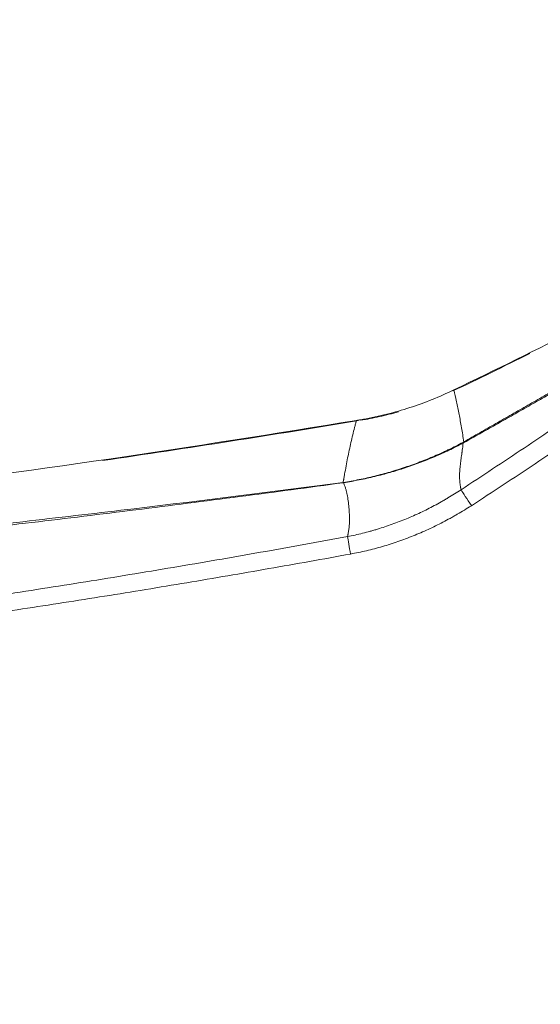
# Model space of a CAD drawing. Units: millimetres. Extents: x -1205 to 532, y -1912 to -977.
# Drawn here: x -914 to -838, y -1750 to -1607 of the extents above; entities that cross this region are included whole.
import ezdxf

# ---------------------------------------------------------------- set-up
doc = ezdxf.new("R2010")
doc.units = ezdxf.units.MM
doc.layers.add('QUOTE', color=7, linetype='Continuous')
doc.styles.add('AEC_CATALOGO_00', font='MyriadPro-Regular_0.ttf', dxfattribs={"width": 0.8})
doc.dimstyles.new('AEC_CATALOGO_00', dxfattribs={"dimtxt": 38, "dimasz": 50, "dimexe": 0, "dimexo": 0, "dimgap": 10, "dimtad": 1, "dimdec": 0, "dimzin": 12, "dimdsep": 46, "dimtxsty": 'AEC_CATALOGO_00', "dimblk": 'CLOSEDBLANK', "dimcen": 0, "dimclrd": 253, "dimclre": 253, "dimclrt": 7, "dimadec": 0, "dimazin": 3, "dimtfac": 1, "dimtdec": 0, "dimtmove": 0, "dimatfit": 3, "dimldrblk": 'CLOSEDBLANK', "dimfxl": 1, "dimtolj": 1, "dimarcsym": 0})

# ---------------------------------------------------------------- blocks, each defined once
blk = doc.blocks.new('_ClosedBlank')
at = {"color": 0, "linetype": 'ByBlock', "lineweight": -2}
for p, q in [((-1, 0.1667), (0, 0)), ((-1, 0.1667), (-1, -0.1667)), ((0, 0), (-1, -0.1667))]:
    blk.add_line(p, q, dxfattribs=at)
blk = doc.blocks.new('*D26')
at = {"layer": 'Defpoints', "color": 0, "transparency": 16777216}
for p in [(-641.93, -1451.41), (-1071.63, -1761.73), (-641.93, -1761.49)]:
    blk.add_point(p, dxfattribs=at)
at = {"layer": 'QUOTE', "color": 253, "lineweight": -2, "transparency": 16777216}
for p, q in [((-1071.63, -1761.73), (-1071.63, -1451.41)), ((-1021.63, -1451.41), (-691.93, -1451.41)), ((-641.93, -1761.49), (-641.93, -1451.41))]:
    blk.add_line(p, q, dxfattribs=at)
at = {"layer": 'QUOTE', "color": 253, "lineweight": -2, "transparency": 16777216, "xscale": 50, "yscale": 50, "zscale": 50, "rotation": 180}
blk.add_blockref('_ClosedBlank', (-1071.63, -1451.41), dxfattribs=at)
at = {"layer": 'QUOTE', "color": 253, "lineweight": -2, "transparency": 16777216, "xscale": 50, "yscale": 50, "zscale": 50}
blk.add_blockref('_ClosedBlank', (-641.93, -1451.41), dxfattribs=at)
at = {"layer": 'QUOTE', "color": 7, "transparency": 16777216, "insert": (-856.78, -1422.41), "char_height": 38, "attachment_point": 5, "style": 'AEC_CATALOGO_00'}
blk.add_mtext('\\A1;430', dxfattribs=at)
blk = doc.blocks.new('*D27')
at = {"layer": 'Defpoints', "color": 0, "transparency": 16777216}
for p in [(-1042.42, -1531.41), (-1042.42, -1697.82), (-641.93, -1761.49)]:
    blk.add_point(p, dxfattribs=at)
at = {"layer": 'QUOTE', "color": 253, "lineweight": -2, "transparency": 16777216}
for p, q in [((-1042.42, -1697.82), (-1042.42, -1531.41)), ((-691.93, -1531.41), (-992.42, -1531.41)), ((-641.93, -1761.49), (-641.93, -1531.41))]:
    blk.add_line(p, q, dxfattribs=at)
at = {"layer": 'QUOTE', "color": 253, "lineweight": -2, "transparency": 16777216, "xscale": 50, "yscale": 50, "zscale": 50, "rotation": 180}
blk.add_blockref('_ClosedBlank', (-1042.42, -1531.41), dxfattribs=at)
at = {"layer": 'QUOTE', "color": 253, "lineweight": -2, "transparency": 16777216, "xscale": 50, "yscale": 50, "zscale": 50}
blk.add_blockref('_ClosedBlank', (-641.93, -1531.41), dxfattribs=at)
at = {"layer": 'QUOTE', "color": 7, "transparency": 16777216, "insert": (-842.18, -1502.41), "char_height": 38, "attachment_point": 5, "style": 'AEC_CATALOGO_00'}
blk.add_mtext('\\A1;400', dxfattribs=at)

msp = doc.modelspace()

# ---------------------------------------------------------------- linework, layer by layer
at = {"linetype": 'Continuous', "lineweight": 5}
for centre, major_axis, ratio, start_param, end_param in [((-846.89, -1672.33), (2.35, -4.41), 0.182889, 3.533811, 3.582637), ((-846.74, -1672.25), (2.47, -4.35), 0.127365, 3.529401, 3.578893), ((-865.99, -1678.69), (0.67, -4.96), 0.068065, 3.587639, 3.602441), ((-865.95, -1678.68), (0.78, -4.94), 0.020142, 3.58656, 3.601326), ((-848.11, -1677.65), (1.74, -2.69), 0.00227, 3.632277, 4.690409), ((-865.61, -1684.68), (0.58, -3.15), 0.010559, 3.737994, 4.688399)]:
    msp.add_ellipse(centre, major_axis=major_axis, ratio=ratio, start_param=start_param, end_param=end_param, dxfattribs=at)
for points, knots in [([(-850.67, -1660.79), (-844.61, -1657.89), (-838.64, -1654.94), (-828.72, -1649.89), (-824.73, -1647.81), (-818.8, -1644.66), (-816.84, -1643.61), (-813.9, -1642.02), (-812.92, -1641.48), (-811.46, -1640.69), (-810.98, -1640.42), (-810.25, -1640.02), (-810.01, -1639.89), (-809.52, -1639.62), (-809.29, -1639.49), (-808.79, -1639.21), (-808.53, -1639.07), (-808.03, -1638.79), (-807.78, -1638.65), (-807.02, -1638.23), (-806.52, -1637.95), (-805.01, -1637.11), (-804.01, -1636.55), (-801.01, -1634.86), (-799.02, -1633.73), (-793.08, -1630.31), (-789.16, -1628.01), (-781.25, -1623.27), (-777.26, -1620.84), (-773.31, -1618.38)], [0, 0, 0, 0, 0.224672, 0.224672, 0.378583, 0.378583, 0.455538, 0.455538, 0.494016, 0.494016, 0.513254, 0.513254, 0.522874, 0.522874, 0.532493, 0.532493, 0.542113, 0.542113, 0.551732, 0.551732, 0.570971, 0.570971, 0.609448, 0.609448, 0.686404, 0.686404, 0.840314, 0.840314, 1, 1, 1, 1]), ([(-849.24, -1668.34), (-848.85, -1668.12), (-848.46, -1667.9), (-847.69, -1667.46), (-847.3, -1667.23), (-846.14, -1666.57), (-845.37, -1666.13), (-843.82, -1665.24), (-843.05, -1664.8), (-841.5, -1663.92), (-840.73, -1663.48), (-839.57, -1662.81), (-839.19, -1662.59), (-838.42, -1662.15), (-838.03, -1661.92), (-836.87, -1661.26), (-836.1, -1660.81), (-834.56, -1659.92), (-833.79, -1659.47), (-832.25, -1658.57), (-831.48, -1658.12), (-829.18, -1656.77), (-827.64, -1655.87), (-824.57, -1654.07), (-823.04, -1653.16), (-819.97, -1651.34), (-818.44, -1650.43), (-815.39, -1648.61), (-813.86, -1647.69), (-811.57, -1646.31), (-810.81, -1645.85), (-809.29, -1644.93), (-808.52, -1644.47), (-806.24, -1643.08), (-804.72, -1642.15), (-801.68, -1640.29), (-800.17, -1639.36), (-797.13, -1637.49), (-794.11, -1635.61), (-789.57, -1632.79), (-785.05, -1629.94), (-780.54, -1627.09), (-777.54, -1625.17), (-776.04, -1624.21)], [0, 0, 0, 0, 0.015625, 0.015625, 0.03125, 0.03125, 0.0625, 0.0625, 0.09375, 0.09375, 0.125, 0.125, 0.140625, 0.140625, 0.15625, 0.15625, 0.1875, 0.1875, 0.21875, 0.21875, 0.25, 0.25, 0.3125, 0.3125, 0.375, 0.375, 0.4375, 0.4375, 0.5, 0.5, 0.53125, 0.53125, 0.5625, 0.5625, 0.625, 0.625, 0.6875, 0.6875, 0.75, 0.8125, 0.875, 0.9375, 1, 1, 1, 1]), ([(-849.64, -1675.28), (-848.11, -1674.28), (-846.59, -1673.28), (-843.54, -1671.26), (-842.02, -1670.25), (-838.99, -1668.23), (-837.47, -1667.21), (-834.44, -1665.17), (-832.93, -1664.15), (-828.39, -1661.09), (-825.37, -1659.03), (-819.34, -1654.91), (-816.34, -1652.84), (-810.33, -1648.69), (-807.33, -1646.6), (-801.35, -1642.42), (-795.37, -1638.22), (-789.42, -1633.99), (-783.48, -1629.74), (-780.52, -1627.61), (-777.56, -1625.48)], [0, 0, 0, 0, 0.0625, 0.0625, 0.125, 0.125, 0.1875, 0.1875, 0.25, 0.25, 0.375, 0.375, 0.5, 0.5, 0.625, 0.625, 0.75, 0.875, 0.875, 1, 1, 1, 1]), ([(-777.56, -1625.48), (-779.02, -1626.41), (-781.96, -1628.29), (-786.38, -1631.08), (-789.33, -1632.93), (-792.28, -1634.77), (-793.76, -1635.69), (-796.72, -1637.53), (-798.2, -1638.45), (-801.17, -1640.27), (-802.66, -1641.18), (-805.63, -1642.99), (-807.12, -1643.9), (-809.35, -1645.25), (-810.1, -1645.7), (-811.59, -1646.6), (-812.33, -1647.05), (-814.57, -1648.39), (-816.07, -1649.28), (-819.06, -1651.06), (-820.56, -1651.95), (-823.56, -1653.72), (-825.06, -1654.6), (-828.06, -1656.36), (-829.57, -1657.23), (-831.82, -1658.55), (-832.58, -1658.98), (-834.08, -1659.85), (-834.84, -1660.29), (-836.35, -1661.16), (-837.1, -1661.59), (-838.23, -1662.24), (-838.61, -1662.45), (-839.37, -1662.89), (-839.74, -1663.1), (-840.88, -1663.74), (-841.63, -1664.17), (-843.15, -1665.03), (-843.91, -1665.46), (-845.42, -1666.31), (-846.18, -1666.74), (-847.7, -1667.59), (-848.45, -1668.02), (-849.21, -1668.44)], [0, 0, 0, 0, 0.0625, 0.125, 0.1875, 0.1875, 0.25, 0.25, 0.3125, 0.3125, 0.375, 0.375, 0.4375, 0.4375, 0.46875, 0.46875, 0.5, 0.5, 0.5625, 0.5625, 0.625, 0.625, 0.6875, 0.6875, 0.75, 0.75, 0.78125, 0.78125, 0.8125, 0.8125, 0.84375, 0.84375, 0.859375, 0.859375, 0.875, 0.875, 0.90625, 0.90625, 0.9375, 0.9375, 0.96875, 0.96875, 1, 1, 1, 1]), ([(-775.43, -1627.5), (-778.42, -1629.65), (-781.41, -1631.79), (-787.4, -1636.07), (-790.4, -1638.2), (-799.42, -1644.56), (-805.45, -1648.77), (-814.54, -1655.05), (-817.57, -1657.13), (-823.65, -1661.28), (-826.7, -1663.34), (-831.27, -1666.43), (-832.8, -1667.45), (-835.86, -1669.5), (-837.39, -1670.52), (-840.45, -1672.56), (-841.99, -1673.57), (-845.06, -1675.59), (-846.61, -1676.6), (-848.15, -1677.6)], [0, 0, 0, 0, 0.125, 0.125, 0.25, 0.25, 0.5, 0.5, 0.625, 0.625, 0.75, 0.75, 0.8125, 0.8125, 0.875, 0.875, 0.9375, 0.9375, 1, 1, 1, 1]), ([(-851.06, -1660.98), (-852.1, -1661.47), (-853.16, -1661.93), (-855.3, -1662.78), (-856.39, -1663.16), (-858.58, -1663.86), (-859.7, -1664.16), (-861.95, -1664.7), (-863.08, -1664.94), (-864.24, -1665.13)], [0, 0, 0, 0, 0.25, 0.25, 0.5, 0.5, 0.75, 0.75, 1, 1, 1, 1]), ([(-850.67, -1660.79), (-850.54, -1661.35), (-850.42, -1661.92), (-850.17, -1663.11), (-850.05, -1663.72), (-849.81, -1664.98), (-849.69, -1665.62), (-849.46, -1666.95), (-849.35, -1667.64), (-849.24, -1668.34)], [0, 0, 0, 0, 0.25, 0.25, 0.5, 0.5, 0.75, 0.75, 1, 1, 1, 1]), ([(-1014.1, -1684.2), (-1001.5, -1683.08), (-988.89, -1681.84), (-969.65, -1679.76), (-963.01, -1679), (-953.05, -1677.82), (-949.73, -1677.42), (-943.14, -1676.61), (-939.84, -1676.19), (-912.65, -1672.7), (-888.73, -1669.18), (-864.81, -1665.22)], [0, 0, 0, 0, 0.252227, 0.252227, 0.385123, 0.385123, 0.451571, 0.451571, 0.518019, 0.518019, 1, 1, 1, 1]), ([(-866.74, -1674.24), (-866.72, -1674.14), (-866.7, -1674.03), (-866.67, -1673.88), (-866.67, -1673.83), (-866.65, -1673.73), (-866.61, -1673.48), (-866.56, -1673.23), (-866.45, -1672.63), (-866.38, -1672.23), (-866.16, -1671.06), (-866.01, -1670.29), (-865.68, -1668.79), (-865.52, -1668.06), (-865.26, -1666.98), (-865.17, -1666.62), (-865.04, -1666.09), (-864.97, -1665.83), (-864.89, -1665.53), (-864.85, -1665.38), (-864.84, -1665.31), (-864.82, -1665.27), (-864.82, -1665.25), (-864.81, -1665.22)], [0, 0, 0, 0, 0.03125, 0.03125, 0.046875, 0.046875, 0.0625, 0.125, 0.125, 0.25, 0.25, 0.5, 0.5, 0.75, 0.75, 0.875, 0.875, 0.9375, 0.96875, 0.984375, 0.992188, 0.992188, 1, 1, 1, 1]), ([(-866.7, -1674.23), (-865.93, -1674.11), (-865.17, -1673.97), (-863.65, -1673.66), (-862.9, -1673.49), (-861.41, -1673.12), (-860.67, -1672.93), (-859.21, -1672.5), (-858.48, -1672.27), (-857.04, -1671.79), (-855.6, -1671.28), (-854.19, -1670.7), (-853.15, -1670.25), (-852.71, -1670.06), (-852.28, -1669.86), (-852.11, -1669.78), (-852.02, -1669.74), (-851.76, -1669.62), (-850.9, -1669.21), (-850.05, -1668.78), (-849.37, -1668.42)], [0, 0, 0, 0, 0.125, 0.125, 0.25, 0.25, 0.375, 0.375, 0.5, 0.5, 0.625, 0.75, 0.75, 0.8125, 0.828125, 0.828125, 0.84375, 0.84375, 0.875, 1, 1, 1, 1]), ([(-849.36, -1668.52), (-850.04, -1668.88), (-850.72, -1669.23), (-852.09, -1669.88), (-852.79, -1670.2), (-854.19, -1670.79), (-855.6, -1671.36), (-857.03, -1671.87), (-858.47, -1672.35), (-859.2, -1672.57), (-860.67, -1672.99), (-861.41, -1673.18), (-862.9, -1673.54), (-863.65, -1673.71), (-865.16, -1674.01), (-865.93, -1674.14), (-866.69, -1674.26)], [0, 0, 0, 0, 0.125, 0.125, 0.25, 0.25, 0.375, 0.5, 0.5, 0.625, 0.625, 0.75, 0.75, 0.875, 0.875, 1, 1, 1, 1]), ([(-849.36, -1668.52), (-849.38, -1668.79), (-849.4, -1669.05), (-849.45, -1669.46), (-849.47, -1669.6), (-849.49, -1669.77), (-849.5, -1669.8), (-849.51, -1669.87), (-849.52, -1669.98), (-849.54, -1670.08), (-849.59, -1670.43), (-849.62, -1670.7), (-849.7, -1671.26), (-849.73, -1671.54), (-849.78, -1671.96), (-849.79, -1672.1), (-849.81, -1672.31), (-849.82, -1672.39), (-849.83, -1672.46), (-849.83, -1672.48), (-849.83, -1672.49), (-849.83, -1672.52), (-849.83, -1672.57), (-849.85, -1672.76), (-849.85, -1672.93), (-849.86, -1673.21), (-849.86, -1673.34), (-849.85, -1673.75), (-849.83, -1674.02), (-849.79, -1674.42), (-849.77, -1674.55), (-849.74, -1674.75), (-849.73, -1674.85), (-849.71, -1674.96), (-849.7, -1675.01), (-849.7, -1675.04), (-849.69, -1675.06), (-849.69, -1675.08)], [0, 0, 0, 0, 0.125, 0.125, 0.1875, 0.1875, 0.203125, 0.203125, 0.21875, 0.25, 0.25, 0.375, 0.375, 0.5, 0.5, 0.5625, 0.5625, 0.59375, 0.597656, 0.597656, 0.601562, 0.601562, 0.609375, 0.625, 0.6875, 0.6875, 0.75, 0.75, 0.875, 0.875, 0.9375, 0.9375, 0.96875, 0.984375, 0.992187, 0.992187, 1, 1, 1, 1]), ([(-988.28, -1687.33), (-983.2, -1686.91), (-978.12, -1686.47), (-967.96, -1685.55), (-962.89, -1685.08), (-947.67, -1683.62), (-937.53, -1682.58), (-924.87, -1681.22), (-922.34, -1680.94), (-917.27, -1680.38), (-914.74, -1680.1), (-907.15, -1679.23), (-902.1, -1678.64), (-886.93, -1676.83), (-876.83, -1675.56), (-866.74, -1674.24)], [0, 0, 0, 0, 0.125, 0.125, 0.25, 0.25, 0.5, 0.5, 0.5625, 0.5625, 0.625, 0.625, 0.75, 0.75, 1, 1, 1, 1]), ([(-866.74, -1674.27), (-871.74, -1674.96), (-876.75, -1675.63), (-886.77, -1676.94), (-891.78, -1677.58), (-901.81, -1678.83), (-906.83, -1679.44), (-914.36, -1680.33), (-916.87, -1680.63), (-921.89, -1681.21), (-924.4, -1681.49), (-936.96, -1682.9), (-947.01, -1683.97), (-959.59, -1685.23), (-962.11, -1685.47), (-967.14, -1685.96), (-969.66, -1686.2), (-977.22, -1686.91), (-982.25, -1687.36), (-987.29, -1687.81)], [0, 0, 0, 0, 0.125, 0.125, 0.25, 0.25, 0.375, 0.375, 0.4375, 0.4375, 0.5, 0.5, 0.75, 0.75, 0.8125, 0.8125, 0.875, 0.875, 1, 1, 1, 1]), ([(-866.11, -1682.08), (-866.09, -1681.99), (-866.05, -1681.85), (-866.02, -1681.71), (-866.01, -1681.64), (-866, -1681.61), (-865.99, -1681.57), (-865.99, -1681.54), (-865.95, -1681.33), (-865.92, -1681.15), (-865.87, -1680.78), (-865.86, -1680.6), (-865.83, -1680.25), (-865.82, -1680.07), (-865.82, -1679.81), (-865.82, -1679.72), (-865.82, -1679.55), (-865.82, -1679.46), (-865.82, -1679.2), (-865.83, -1678.86), (-865.85, -1678.53), (-865.87, -1678.19), (-865.88, -1678.03), (-865.91, -1677.7), (-865.93, -1677.54), (-865.96, -1677.22), (-865.98, -1677.06), (-866.05, -1676.59), (-866.1, -1676.28), (-866.19, -1675.83), (-866.23, -1675.68), (-866.28, -1675.46), (-866.3, -1675.39), (-866.34, -1675.24), (-866.36, -1675.17), (-866.43, -1674.96), (-866.47, -1674.81), (-866.58, -1674.54), (-866.63, -1674.4), (-866.69, -1674.26)], [0, 0, 0, 0, 0.03125, 0.046875, 0.046875, 0.054688, 0.054688, 0.0625, 0.0625, 0.125, 0.125, 0.1875, 0.1875, 0.25, 0.25, 0.28125, 0.28125, 0.3125, 0.3125, 0.375, 0.4375, 0.4375, 0.5, 0.5, 0.5625, 0.5625, 0.625, 0.625, 0.75, 0.75, 0.8125, 0.8125, 0.84375, 0.84375, 0.875, 0.875, 0.9375, 0.9375, 1, 1, 1, 1]), ([(-866.11, -1682.08), (-865.37, -1681.94), (-864.64, -1681.78), (-863.55, -1681.51), (-863.19, -1681.41), (-862.65, -1681.26), (-862.47, -1681.21), (-862.11, -1681.11), (-861.22, -1680.84), (-860.34, -1680.55), (-858.94, -1680.05), (-857.55, -1679.52), (-855.51, -1678.61), (-854.18, -1677.94), (-853.19, -1677.41), (-852.86, -1677.23), (-852.37, -1676.96), (-852.2, -1676.86), (-851.88, -1676.67), (-851.72, -1676.58), (-850.91, -1676.1), (-850.27, -1675.7), (-849.64, -1675.28)], [0, 0, 0, 0, 0.125, 0.125, 0.1875, 0.1875, 0.21875, 0.21875, 0.25, 0.375, 0.375, 0.5, 0.625, 0.75, 0.75, 0.8125, 0.8125, 0.84375, 0.84375, 0.875, 0.875, 1, 1, 1, 1]), ([(-848.15, -1677.6), (-848.82, -1678.03), (-849.5, -1678.44), (-850.36, -1678.95), (-850.53, -1679.04), (-850.88, -1679.24), (-851.05, -1679.34), (-851.58, -1679.63), (-851.93, -1679.81), (-852.98, -1680.36), (-854.4, -1681.06), (-856.57, -1681.99), (-858.78, -1682.82), (-860.28, -1683.3), (-861.79, -1683.74), (-862.56, -1683.94), (-864.1, -1684.31), (-864.88, -1684.47), (-865.66, -1684.61)], [0, 0, 0, 0, 0.125, 0.125, 0.15625, 0.15625, 0.1875, 0.1875, 0.25, 0.25, 0.375, 0.5, 0.625, 0.75, 0.75, 0.875, 0.875, 1, 1, 1, 1]), ([(-967.56, -1697.3), (-965.44, -1697.07), (-963.31, -1696.84), (-959.07, -1696.35), (-956.94, -1696.1), (-952.7, -1695.59), (-950.58, -1695.33), (-946.34, -1694.79), (-944.22, -1694.51), (-937.86, -1693.67), (-933.63, -1693.09), (-927.28, -1692.18), (-925.16, -1691.88), (-920.93, -1691.25), (-918.82, -1690.94), (-912.48, -1689.97), (-908.25, -1689.31), (-899.81, -1687.96), (-895.59, -1687.26), (-887.16, -1685.84), (-882.95, -1685.11), (-874.52, -1683.62), (-870.32, -1682.86), (-866.11, -1682.08)], [0, 0, 0, 0, 0.0625, 0.0625, 0.125, 0.125, 0.1875, 0.1875, 0.25, 0.25, 0.375, 0.375, 0.4375, 0.4375, 0.5, 0.5, 0.625, 0.625, 0.75, 0.75, 0.875, 0.875, 1, 1, 1, 1]), ([(-865.66, -1684.61), (-869.62, -1685.34), (-873.57, -1686.04), (-881.49, -1687.43), (-885.45, -1688.11), (-893.38, -1689.44), (-897.34, -1690.09), (-905.28, -1691.36), (-909.25, -1691.98), (-917.2, -1693.18), (-921.18, -1693.76), (-927.15, -1694.62), (-929.14, -1694.89), (-933.12, -1695.44), (-935.11, -1695.71), (-941.08, -1696.51), (-945.07, -1697.02), (-951.05, -1697.75), (-953.05, -1697.98), (-957.04, -1698.45), (-959.03, -1698.67), (-961.03, -1698.89)], [0, 0, 0, 0, 0.125, 0.125, 0.25, 0.25, 0.375, 0.375, 0.5, 0.5, 0.625, 0.625, 0.6875, 0.6875, 0.75, 0.75, 0.875, 0.875, 0.9375, 0.9375, 1, 1, 1, 1])]:
    msp.add_open_spline(points, degree=3, knots=knots, dxfattribs=at)
for points in [[(-850.83, -1660.96), (-847.09, -1659.18), (-843.37, -1657.36), (-839.66, -1655.52)], [(-851.06, -1660.98), (-850.93, -1660.91), (-850.8, -1660.85), (-850.67, -1660.79)], [(-901.64, -1671.06), (-889.24, -1669.24), (-876.87, -1667.31), (-864.51, -1665.26)], [(-864.81, -1665.22), (-864.62, -1665.19), (-864.43, -1665.16), (-864.24, -1665.13)], [(-858.73, -1663.98), (-859.63, -1664.24), (-861.44, -1664.7), (-863.28, -1665.06), (-864.21, -1665.21)], [(-849.37, -1668.42), (-849.33, -1668.39), (-849.28, -1668.37), (-849.24, -1668.34)], [(-849.21, -1668.44), (-849.26, -1668.47), (-849.31, -1668.5), (-849.36, -1668.52)], [(-866.74, -1674.24), (-866.72, -1674.24), (-866.71, -1674.23), (-866.7, -1674.23)], [(-866.69, -1674.26), (-866.71, -1674.27), (-866.72, -1674.27), (-866.74, -1674.27)], [(-849.69, -1675.08), (-849.67, -1675.15), (-849.66, -1675.21), (-849.64, -1675.28)]]:
    msp.add_open_spline(points, degree=3, dxfattribs=at)

# ---------------------------------------------------------------- dimensions: what is measured, and where the dimension line sits
at = {"layer": 'QUOTE'}
for base, p1, p2, picture, middle in [((-641.93, -1451.41), (-1071.63, -1761.73), (-641.93, -1761.49), '*D26', (-856.78, -1422.41)), ((-1042.42, -1531.41), (-641.93, -1761.49), (-1042.42, -1697.82), '*D27', (-842.18, -1502.41))]:
    dim = msp.add_linear_dim(base=base, p1=p1, p2=p2, dimstyle='AEC_CATALOGO_00', dxfattribs=at)
    dim.commit()
    dim.dimension.update_dxf_attribs({"geometry": picture, "text_midpoint": middle})

doc.saveas('drawing.dxf')
